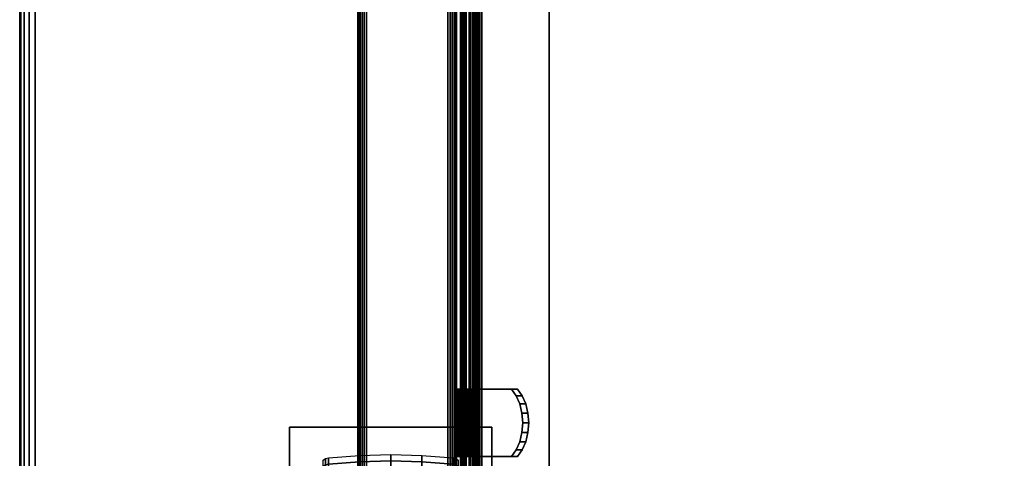
# Model space of a CAD drawing. Units: inches. Extents: x -0.2 to 52.1, y -29.7 to 0.
# Drawn here: x 0 to 7.5, y -18.2 to -14.9 of the extents above; entities that cross this region are included whole.
import ezdxf

# ---------------------------------------------------------------- set-up
doc = ezdxf.new("R2010")
doc.units = ezdxf.units.IN
doc.header["$MEASUREMENT"] = 0
for name, color, linetype in [('A-FURN-3-STORAGE-LOWER-CASTER-LOCK', 253, 'Continuous'), ('A-FURN-3-STORAGE-LOWER-CASTER-TREAD', 251, 'Continuous'), ('A-FURN-3-STORAGE-LOWER-METAL-BOTTOM', 253, 'Continuous'), ('A-FURN-3-STORAGE-LOWER-METAL-FRAME', 253, 'Continuous'), ('A-FURN-3-STORAGE-LOWER-METAL-SHELF', 253, 'Continuous'), ('A-FURN-3-STORAGE-LOWER-METAL-SHELF-HARDWARE', 253, 'Continuous'), ('A-FURN-3-STORAGE-LOWER-WOOD-SIDEPANEL-HOLE', 250, 'Continuous'), ('A-FURN-3-STORAGE-LOWER-WOOD-SIDEPANEL-SURFACE-VERTICAL', 255, 'Continuous'), ('A-FURN-3-STORAGE-LOWER-WOOD-TOP-SURFACE-BLACK', 250, 'Continuous')]:
    doc.layers.add(name, color=color, linetype=linetype)

msp = doc.modelspace()

# ---------------------------------------------------------------- linework, layer by layer
at = {"layer": 'A-FURN-3-STORAGE-LOWER-CASTER-LOCK'}
for points in [[(3.58, -17.956, 5.3572), (3.58, -17.956, 5.2572), (2.045, -17.956, 5.2572), (2.045, -17.956, 5.3572)], [(3.58, -17.956, 5.2572), (3.58, -19.227, 5.2572), (2.045, -19.227, 5.2572), (2.045, -17.956, 5.2572)]]:
    msp.add_3dface(points, dxfattribs=at)
for points, invisible_edges in [([(2.045, -17.956, 5.3572), (2.045, -17.956, 5.2572), (2.045, -19.227, 5.2572), (2.045, -19.256, 5.3572)], 4), ([(3.1126, -19.256, 5.3572), (3.58, -19.256, 5.3572), (3.58, -17.956, 5.3572), (2.045, -17.956, 5.3572)], 8), ([(2.045, -17.956, 5.3572), (2.045, -19.256, 5.3572), (2.4934, -19.256, 5.3572), (3.1126, -19.256, 5.3572)], 8), ([(3.58, -17.956, 5.2572), (3.58, -17.956, 5.3572), (3.58, -19.256, 5.3572), (3.58, -19.227, 5.2572)], 4)]:
    msp.add_3dface(points, dxfattribs=dict(at, invisible_edges=invisible_edges))
at = {"layer": 'A-FURN-3-STORAGE-LOWER-METAL-BOTTOM'}
for points in [[(3.3125, -21.3881, 7.0414), (48.8125, -21.3881, 7.0414), (48.8125, -1.8339, 7.0414), (3.3125, -1.8339, 7.0414)], [(3.3125, -1.8339, 7.0055), (48.8125, -1.8339, 7.0055), (48.8125, -21.3881, 7.0055), (3.3125, -21.3881, 7.0055)], [(3.3784, -21.4235, 6.2555), (3.3425, -21.4235, 6.2555), (3.3425, -1.7985, 6.2555), (3.3784, -1.7985, 6.2555)], [(3.3425, -21.4235, 6.2555), (3.3425, -21.4235, 6.9646), (3.3425, -1.7985, 6.9646), (3.3425, -1.7985, 6.2555)], [(3.3784, -1.7985, 6.2555), (3.3784, -1.7985, 6.9646), (3.3784, -21.4235, 6.9646), (3.3784, -21.4235, 6.2555)], [(3.3834, -21.4235, 7.0055), (4.0135, -21.4235, 7.0055), (4.0135, -1.7985, 7.0055), (3.3834, -1.7985, 7.0055)], [(3.3834, -1.7985, 6.9696), (4.0135, -1.7985, 6.9696), (4.0135, -21.4235, 6.9696), (3.3834, -21.4235, 6.9696)], [(4.0135, -1.7985, 6.9696), (4.0135, -1.7985, 7.0055), (4.0135, -21.4235, 7.0055), (4.0135, -21.4235, 6.9696)]]:
    msp.add_3dface(points, dxfattribs=at)
at = {"layer": 'A-FURN-3-STORAGE-LOWER-METAL-BOTTOM', "invisible_edges": 5}
msp.add_3dface([(3.3125, -1.8339, 7.0414), (3.3125, -1.8339, 7.0055), (3.3125, -21.3881, 7.0055), (3.3125, -21.3881, 7.0414)], dxfattribs=at)
at = {"layer": 'A-FURN-3-STORAGE-LOWER-METAL-SHELF'}
for points in [[(3.4062, -19.067, 19.6195), (3.4062, -19.067, 20.3075), (3.4062, -2.6999, 20.3075), (3.4062, -2.6999, 19.6195)], [(3.4422, -2.6999, 19.6195), (3.4422, -2.6999, 20.3075), (3.4422, -19.067, 20.3075), (3.4422, -19.067, 19.6195)]]:
    msp.add_3dface(points, dxfattribs=at)
for points, invisible_edges in [([(48.6209, -19.067, 20.3695), (3.5042, -19.067, 20.3695), (3.5042, -2.6999, 20.3695), (48.6209, -2.6999, 20.3695)], 5), ([(3.5042, -2.6999, 20.4054), (3.5042, -19.067, 20.4054), (48.6209, -19.067, 20.4054), (48.6209, -2.6999, 20.4054)], 10)]:
    msp.add_3dface(points, dxfattribs=dict(at, invisible_edges=invisible_edges))
at = {"layer": 'A-FURN-3-STORAGE-LOWER-METAL-SHELF-HARDWARE'}
for points, invisible_edges in [([(3.3167, -17.6682, 19.5834), (3.3125, -17.6682, 19.6108), (3.3723, -17.6682, 19.6108), (3.3737, -17.6682, 19.6014)], 10), ([(3.3125, -17.718, 20.1335), (3.3125, -17.6682, 20.0782), (3.3125, -18.1782, 20.0782), (3.3125, -18.1283, 20.1335)], 10), ([(3.3125, -17.6682, 20.0782), (3.3723, -17.6682, 20.0782), (3.3723, -17.6682, 19.6108), (3.3125, -17.6682, 19.6108)], 4), ([(3.3125, -17.6682, 19.6108), (3.3125, -18.1782, 19.6108), (3.3125, -18.1782, 20.0782), (3.3125, -17.6682, 20.0782)], 4), ([(3.329, -17.6682, 19.5585), (3.3167, -17.6682, 19.5834), (3.3737, -17.6682, 19.6014), (3.378, -17.6682, 19.5928)], 10), ([(3.3481, -17.6682, 19.5385), (3.329, -17.6682, 19.5585), (3.378, -17.6682, 19.5928), (3.3845, -17.6682, 19.586)], 10), ([(3.3724, -17.6682, 19.5252), (3.3481, -17.6682, 19.5385), (3.3845, -17.6682, 19.586), (3.3929, -17.6682, 19.5814)], 10), ([(3.3723, -17.6682, 20.0782), (3.3723, -18.1782, 20.0782), (3.3723, -18.1782, 19.6108), (3.3723, -17.6682, 19.6108)], 1), ([(3.3723, -17.6682, 20.0782), (3.3723, -17.718, 20.1335), (3.3723, -18.1283, 20.1335), (3.3723, -18.1782, 20.0782)], 10), ([(3.3996, -17.6682, 19.5198), (3.3724, -17.6682, 19.5252), (3.3929, -17.6682, 19.5814), (3.4022, -17.6682, 19.5795)], 10), ([(3.4271, -17.6682, 19.5228), (3.3996, -17.6682, 19.5198), (3.4022, -17.6682, 19.5795), (3.4116, -17.6682, 19.5806)], 10), ([(3.4525, -17.6682, 19.534), (3.4271, -17.6682, 19.5228), (3.4116, -17.6682, 19.5806), (3.4203, -17.6682, 19.5844)], 10), ([(3.4733, -17.6682, 19.5522), (3.4525, -17.6682, 19.534), (3.4203, -17.6682, 19.5844), (3.4275, -17.6682, 19.5907)], 10), ([(3.7281, -17.6682, 19.9489), (3.7739, -17.6682, 19.9104), (3.4733, -17.6682, 19.5522), (3.4275, -17.6682, 19.5907)], 4), ([(3.7281, -17.6682, 19.9489), (3.4275, -17.6682, 19.5907), (3.4275, -18.1782, 19.5907), (3.7281, -18.1782, 19.9489)], 8), ([(3.7739, -18.1782, 19.9104), (3.4733, -18.1782, 19.5522), (3.4733, -17.6682, 19.5522), (3.7739, -17.6682, 19.9104)], 8), ([(3.7636, -17.718, 19.9912), (3.7281, -17.6682, 19.9489), (3.7281, -18.1782, 19.9489), (3.7636, -18.1283, 19.9912)], 10), ([(3.7739, -17.6682, 19.9104), (3.8094, -17.718, 19.9528), (3.8094, -18.1283, 19.9528), (3.7739, -18.1782, 19.9104)], 10), ([(3.3125, -17.7796, 20.1754), (3.3125, -17.718, 20.1335), (3.3125, -18.1283, 20.1335), (3.3125, -18.0668, 20.1754)], 10), ([(3.3723, -18.0668, 20.1754), (3.3723, -18.1283, 20.1335), (3.3723, -17.718, 20.1335), (3.3723, -17.7796, 20.1754)], 10), ([(3.7636, -18.1283, 19.9912), (3.7905, -18.0668, 20.0233), (3.7905, -17.7796, 20.0233), (3.7636, -17.718, 19.9912)], 10), ([(3.8364, -18.0668, 19.9849), (3.8094, -18.1283, 19.9528), (3.8094, -17.718, 19.9528), (3.8364, -17.7796, 19.9849)], 10), ([(3.3125, -17.8493, 20.2015), (3.3125, -17.7796, 20.1754), (3.3125, -18.0668, 20.1754), (3.3125, -17.9971, 20.2015)], 10), ([(3.3723, -17.7796, 20.1754), (3.3723, -17.8493, 20.2015), (3.3723, -17.9971, 20.2015), (3.3723, -18.0668, 20.1754)], 10), ([(3.8074, -17.8493, 20.0434), (3.7905, -17.7796, 20.0233), (3.7905, -18.0668, 20.0233), (3.8074, -17.9971, 20.0434)], 10), ([(3.8364, -17.7796, 19.9849), (3.8532, -17.8493, 20.0049), (3.8532, -17.9971, 20.0049), (3.8364, -18.0668, 19.9849)], 10), ([(3.3125, -17.9971, 20.2015), (3.3125, -17.9232, 20.2104), (3.3125, -17.8493, 20.2015)], 8), ([(3.3723, -17.8493, 20.2015), (3.3723, -17.9232, 20.2104), (3.3723, -17.9971, 20.2015)], 8), ([(3.8074, -17.9971, 20.0434), (3.8131, -17.9232, 20.0502), (3.8074, -17.8493, 20.0434)], 8), ([(3.8532, -17.8493, 20.0049), (3.8589, -17.9232, 20.0117), (3.8532, -17.9971, 20.0049)], 8), ([(3.3737, -18.1782, 19.6014), (3.3723, -18.1782, 19.6108), (3.3125, -18.1782, 19.6108), (3.3167, -18.1782, 19.5834)], 10), ([(3.3723, -18.1782, 20.0782), (3.3125, -18.1782, 20.0782), (3.3125, -18.1782, 19.6108), (3.3723, -18.1782, 19.6108)], 4), ([(3.378, -18.1782, 19.5928), (3.3737, -18.1782, 19.6014), (3.3167, -18.1782, 19.5834), (3.329, -18.1782, 19.5585)], 10), ([(3.3845, -18.1782, 19.586), (3.378, -18.1782, 19.5928), (3.329, -18.1782, 19.5585), (3.3481, -18.1782, 19.5385)], 10), ([(3.3929, -18.1782, 19.5814), (3.3845, -18.1782, 19.586), (3.3481, -18.1782, 19.5385), (3.3724, -18.1782, 19.5252)], 10), ([(3.4022, -18.1782, 19.5795), (3.3929, -18.1782, 19.5814), (3.3724, -18.1782, 19.5252), (3.3996, -18.1782, 19.5198)], 10), ([(3.4116, -18.1782, 19.5806), (3.4022, -18.1782, 19.5795), (3.3996, -18.1782, 19.5198), (3.4271, -18.1782, 19.5228)], 10), ([(3.4203, -18.1782, 19.5844), (3.4116, -18.1782, 19.5806), (3.4271, -18.1782, 19.5228), (3.4525, -18.1782, 19.534)], 10), ([(3.4275, -18.1782, 19.5907), (3.4203, -18.1782, 19.5844), (3.4525, -18.1782, 19.534), (3.4733, -18.1782, 19.5522)], 10), ([(3.7281, -18.1782, 19.9489), (3.4275, -18.1782, 19.5907), (3.4733, -18.1782, 19.5522), (3.7739, -18.1782, 19.9104)], 2)]:
    msp.add_3dface(points, dxfattribs=dict(at, invisible_edges=invisible_edges))
at = {"layer": 'A-FURN-3-STORAGE-LOWER-WOOD-SIDEPANEL-HOLE'}
for points, invisible_edges in [([(3.3225, -17.8024, 14.8927), (3.3225, -17.7982, 14.925), (3.3225, -17.7982, 14.925), (3.3225, -17.8024, 14.9574)], 8), ([(3.3225, -17.8024, 17.4124), (3.3225, -17.7982, 17.4447), (3.3225, -17.7982, 17.4447), (3.3225, -17.8024, 17.4771)], 8), ([(3.3225, -17.8024, 19.932), (3.3225, -17.7982, 19.9644), (3.3225, -17.7982, 19.9644), (3.3225, -17.8024, 19.9968)], 8), ([(3.3225, -17.8024, 22.4517), (3.3225, -17.7982, 22.4841), (3.3225, -17.7982, 22.4841), (3.3225, -17.8024, 22.5164)], 8), ([(3.3225, -17.8024, 24.9714), (3.3225, -17.7982, 25.0038), (3.3225, -17.7982, 25.0038), (3.3225, -17.8024, 25.0361)], 8), ([(3.3225, -17.8149, 14.8625), (3.3225, -17.8024, 14.8927), (3.3225, -17.8024, 14.9574), (3.3225, -17.8149, 14.9875)], 10), ([(3.3225, -17.8149, 17.3822), (3.3225, -17.8024, 17.4124), (3.3225, -17.8024, 17.4771), (3.3225, -17.8149, 17.5072)], 10), ([(3.3225, -17.8149, 19.9019), (3.3225, -17.8024, 19.932), (3.3225, -17.8024, 19.9968), (3.3225, -17.8149, 20.0269)], 10), ([(3.3225, -17.8149, 22.4216), (3.3225, -17.8024, 22.4517), (3.3225, -17.8024, 22.5164), (3.3225, -17.8149, 22.5466)], 10), ([(3.3225, -17.8149, 24.9413), (3.3225, -17.8024, 24.9714), (3.3225, -17.8024, 25.0361), (3.3225, -17.8149, 25.0663)], 10), ([(3.3225, -17.8348, 14.8366), (3.3225, -17.8149, 14.8625), (3.3225, -17.8149, 14.9875), (3.3225, -17.8348, 15.0134)], 10), ([(3.3225, -17.8348, 17.3563), (3.3225, -17.8149, 17.3822), (3.3225, -17.8149, 17.5072), (3.3225, -17.8348, 17.5331)], 10), ([(3.3225, -17.8348, 19.876), (3.3225, -17.8149, 19.9019), (3.3225, -17.8149, 20.0269), (3.3225, -17.8348, 20.0528)], 10), ([(3.3225, -17.8348, 22.3957), (3.3225, -17.8149, 22.4216), (3.3225, -17.8149, 22.5466), (3.3225, -17.8348, 22.5725)], 10), ([(3.3225, -17.8348, 24.9154), (3.3225, -17.8149, 24.9413), (3.3225, -17.8149, 25.0663), (3.3225, -17.8348, 25.0922)], 10), ([(3.3225, -17.8607, 14.8168), (3.3225, -17.8348, 14.8366), (3.3225, -17.8348, 15.0134), (3.3225, -17.8607, 15.0333)], 10), ([(3.3225, -17.8607, 17.3365), (3.3225, -17.8348, 17.3563), (3.3225, -17.8348, 17.5331), (3.3225, -17.8607, 17.553)], 10), ([(3.3225, -17.8607, 19.8561), (3.3225, -17.8348, 19.876), (3.3225, -17.8348, 20.0528), (3.3225, -17.8607, 20.0727)], 10), ([(3.3225, -17.8607, 22.3758), (3.3225, -17.8348, 22.3957), (3.3225, -17.8348, 22.5725), (3.3225, -17.8607, 22.5923)], 10), ([(3.3225, -17.8607, 24.8955), (3.3225, -17.8348, 24.9154), (3.3225, -17.8348, 25.0922), (3.3225, -17.8607, 25.112)], 10), ([(3.3225, -17.8908, 14.8043), (3.3225, -17.8607, 14.8168), (3.3225, -17.8607, 15.0333), (3.3225, -17.8908, 15.0458)], 10), ([(3.3225, -17.8908, 17.324), (3.3225, -17.8607, 17.3365), (3.3225, -17.8607, 17.553), (3.3225, -17.8908, 17.5655)], 10), ([(3.3225, -17.8908, 19.8437), (3.3225, -17.8607, 19.8561), (3.3225, -17.8607, 20.0727), (3.3225, -17.8908, 20.0851)], 10), ([(3.3225, -17.8908, 22.3633), (3.3225, -17.8607, 22.3758), (3.3225, -17.8607, 22.5923), (3.3225, -17.8908, 22.6048)], 10), ([(3.3225, -17.8908, 24.883), (3.3225, -17.8607, 24.8955), (3.3225, -17.8607, 25.112), (3.3225, -17.8908, 25.1245)], 10), ([(3.3225, -17.9232, 14.8), (3.3225, -17.8908, 14.8043), (3.3225, -17.8908, 15.0458), (3.3225, -17.9232, 15.05)], 10), ([(3.3225, -17.9232, 17.3197), (3.3225, -17.8908, 17.324), (3.3225, -17.8908, 17.5655), (3.3225, -17.9232, 17.5697)], 10), ([(3.3225, -17.9232, 19.8394), (3.3225, -17.8908, 19.8437), (3.3225, -17.8908, 20.0851), (3.3225, -17.9232, 20.0894)], 10), ([(3.3225, -17.9232, 22.3591), (3.3225, -17.8908, 22.3633), (3.3225, -17.8908, 22.6048), (3.3225, -17.9232, 22.6091)], 10), ([(3.3225, -17.9232, 24.8788), (3.3225, -17.8908, 24.883), (3.3225, -17.8908, 25.1245), (3.3225, -17.9232, 25.1288)], 10), ([(3.3225, -17.9555, 14.8043), (3.3225, -17.9232, 14.8), (3.3225, -17.9232, 15.05), (3.3225, -17.9555, 15.0458)], 10), ([(3.3225, -17.9555, 17.324), (3.3225, -17.9232, 17.3197), (3.3225, -17.9232, 17.5697), (3.3225, -17.9555, 17.5655)], 10), ([(3.3225, -17.9555, 19.8437), (3.3225, -17.9232, 19.8394), (3.3225, -17.9232, 20.0894), (3.3225, -17.9555, 20.0851)], 10), ([(3.3225, -17.9555, 22.3633), (3.3225, -17.9232, 22.3591), (3.3225, -17.9232, 22.6091), (3.3225, -17.9555, 22.6048)], 10), ([(3.3225, -17.9555, 24.883), (3.3225, -17.9232, 24.8788), (3.3225, -17.9232, 25.1288), (3.3225, -17.9555, 25.1245)], 10), ([(3.3225, -17.9857, 14.8168), (3.3225, -17.9555, 14.8043), (3.3225, -17.9555, 15.0458), (3.3225, -17.9857, 15.0333)], 10), ([(3.3225, -17.9857, 17.3365), (3.3225, -17.9555, 17.324), (3.3225, -17.9555, 17.5655), (3.3225, -17.9857, 17.553)], 10), ([(3.3225, -17.9857, 19.8561), (3.3225, -17.9555, 19.8437), (3.3225, -17.9555, 20.0851), (3.3225, -17.9857, 20.0727)], 10), ([(3.3225, -17.9857, 22.3758), (3.3225, -17.9555, 22.3633), (3.3225, -17.9555, 22.6048), (3.3225, -17.9857, 22.5923)], 10), ([(3.3225, -17.9857, 24.8955), (3.3225, -17.9555, 24.883), (3.3225, -17.9555, 25.1245), (3.3225, -17.9857, 25.112)], 10), ([(3.3225, -18.0116, 14.8366), (3.3225, -17.9857, 14.8168), (3.3225, -17.9857, 15.0333), (3.3225, -18.0116, 15.0134)], 10), ([(3.3225, -18.0116, 17.3563), (3.3225, -17.9857, 17.3365), (3.3225, -17.9857, 17.553), (3.3225, -18.0116, 17.5331)], 10), ([(3.3225, -18.0116, 19.876), (3.3225, -17.9857, 19.8561), (3.3225, -17.9857, 20.0727), (3.3225, -18.0116, 20.0528)], 10), ([(3.3225, -18.0116, 22.3957), (3.3225, -17.9857, 22.3758), (3.3225, -17.9857, 22.5923), (3.3225, -18.0116, 22.5725)], 10), ([(3.3225, -18.0116, 24.9154), (3.3225, -17.9857, 24.8955), (3.3225, -17.9857, 25.112), (3.3225, -18.0116, 25.0922)], 10), ([(3.3225, -18.0314, 14.8625), (3.3225, -18.0116, 14.8366), (3.3225, -18.0116, 15.0134), (3.3225, -18.0314, 14.9875)], 10), ([(3.3225, -18.0314, 17.3822), (3.3225, -18.0116, 17.3563), (3.3225, -18.0116, 17.5331), (3.3225, -18.0314, 17.5072)], 10), ([(3.3225, -18.0314, 19.9019), (3.3225, -18.0116, 19.876), (3.3225, -18.0116, 20.0528), (3.3225, -18.0314, 20.0269)], 10), ([(3.3225, -18.0314, 22.4216), (3.3225, -18.0116, 22.3957), (3.3225, -18.0116, 22.5725), (3.3225, -18.0314, 22.5466)], 10), ([(3.3225, -18.0314, 24.9413), (3.3225, -18.0116, 24.9154), (3.3225, -18.0116, 25.0922), (3.3225, -18.0314, 25.0663)], 10), ([(3.3225, -18.0439, 14.8927), (3.3225, -18.0314, 14.8625), (3.3225, -18.0314, 14.9875), (3.3225, -18.0439, 14.9574)], 10), ([(3.3225, -18.0439, 17.4124), (3.3225, -18.0314, 17.3822), (3.3225, -18.0314, 17.5072), (3.3225, -18.0439, 17.4771)], 10), ([(3.3225, -18.0439, 19.932), (3.3225, -18.0314, 19.9019), (3.3225, -18.0314, 20.0269), (3.3225, -18.0439, 19.9968)], 10), ([(3.3225, -18.0439, 22.4517), (3.3225, -18.0314, 22.4216), (3.3225, -18.0314, 22.5466), (3.3225, -18.0439, 22.5164)], 10), ([(3.3225, -18.0439, 24.9714), (3.3225, -18.0314, 24.9413), (3.3225, -18.0314, 25.0663), (3.3225, -18.0439, 25.0361)], 10), ([(3.3225, -18.0482, 14.925), (3.3225, -18.0439, 14.8927), (3.3225, -18.0439, 14.9574), (3.3225, -18.0482, 14.925)], 2), ([(3.3225, -18.0482, 17.4447), (3.3225, -18.0439, 17.4124), (3.3225, -18.0439, 17.4771), (3.3225, -18.0482, 17.4447)], 2), ([(3.3225, -18.0482, 19.9644), (3.3225, -18.0439, 19.932), (3.3225, -18.0439, 19.9968), (3.3225, -18.0482, 19.9644)], 2), ([(3.3225, -18.0482, 22.4841), (3.3225, -18.0439, 22.4517), (3.3225, -18.0439, 22.5164), (3.3225, -18.0482, 22.4841)], 2), ([(3.3225, -18.0482, 25.0038), (3.3225, -18.0439, 24.9714), (3.3225, -18.0439, 25.0361), (3.3225, -18.0482, 25.0038)], 2)]:
    msp.add_3dface(points, dxfattribs=dict(at, invisible_edges=invisible_edges))
at = {"layer": 'A-FURN-3-STORAGE-LOWER-WOOD-SIDEPANEL-SURFACE-VERTICAL'}
for points in [[(2.5625, -1.7438, 6.8854), (2.5625, -21.4782, 6.8854), (2.5625, -21.4782, 33.3698), (2.5625, -1.7438, 33.3698)], [(3.3125, -1.7438, 33.3698), (2.5625, -1.7438, 33.3698), (2.5625, -21.4782, 33.3698), (3.3125, -21.4782, 33.3698)], [(2.5625, -1.7438, 6.8854), (3.3125, -1.7438, 6.8854), (3.3125, -21.4782, 6.8854), (2.5625, -21.4782, 6.8854)], [(3.3125, -1.7438, 33.3698), (3.3125, -21.4782, 33.3698), (3.3125, -21.4782, 6.8854), (3.3125, -1.7438, 6.8854)]]:
    msp.add_3dface(points, dxfattribs=at)

# ---------------------------------------------------------------- meshes
at = {"layer": 'A-FURN-3-STORAGE-LOWER-CASTER-TREAD'}
mesh = msp.add_polymesh((9, 9), dxfattribs=at)
for k, corner in enumerate([(2.3, -18.2072, 2.5049), (2.3185, -18.1949, 2.5049), (2.3401, -18.1898, 2.5049), (2.576, -18.1712, 2.5049), (2.8125, -18.165, 2.5049), (3.049, -18.1712, 2.5049), (3.2849, -18.1898, 2.5049), (3.3065, -18.1949, 2.5049), (3.325, -18.2072, 2.5049), (2.3, -18.2544, 2.0254), (2.3185, -18.2423, 2.023), (2.3401, -18.2373, 2.022), (2.576, -18.2191, 2.0184), (2.8125, -18.213, 2.0172), (3.049, -18.2191, 2.0184), (3.2849, -18.2373, 2.022), (3.3065, -18.2423, 2.023), (3.325, -18.2544, 2.0254), (2.3, -18.3943, 1.5643), (2.3185, -18.3829, 1.5596), (2.3401, -18.3782, 1.5577), (2.576, -18.361, 1.5506), (2.8125, -18.3553, 1.5482), (3.049, -18.361, 1.5506), (3.2849, -18.3782, 1.5577), (3.3065, -18.3829, 1.5596), (3.325, -18.3943, 1.5643), (2.3, -18.6214, 1.1394), (2.3185, -18.6111, 1.1326), (2.3401, -18.6069, 1.1297), (2.576, -18.5915, 1.1194), (2.8125, -18.5863, 1.116), (3.049, -18.5915, 1.1194), (3.2849, -18.6069, 1.1297), (3.3065, -18.6111, 1.1326), (3.325, -18.6214, 1.1394), (2.3, -18.9271, 0.767), (2.3185, -18.9183, 0.7582), (2.3401, -18.9147, 0.7546), (2.576, -18.9016, 0.7415), (2.8125, -18.8972, 0.7371), (3.049, -18.9016, 0.7415), (3.2849, -18.9147, 0.7546), (3.3065, -18.9183, 0.7582), (3.325, -18.9271, 0.767), (2.3, -19.2995, 0.4613), (2.3185, -19.2927, 0.451), (2.3401, -19.2898, 0.4468), (2.576, -19.2795, 0.4314), (2.8125, -19.2761, 0.4262), (3.049, -19.2795, 0.4314), (3.2849, -19.2898, 0.4468), (3.3065, -19.2927, 0.451), (3.325, -19.2995, 0.4613), (2.3, -19.7244, 0.2342), (2.3185, -19.7197, 0.2228), (2.3401, -19.7178, 0.2181), (2.576, -19.7107, 0.2009), (2.8125, -19.7083, 0.1952), (3.049, -19.7107, 0.2009), (3.2849, -19.7178, 0.2181), (3.3065, -19.7197, 0.2228), (3.325, -19.7244, 0.2342), (2.3, -20.1855, 0.0943), (2.3185, -20.1831, 0.0822), (2.3401, -20.1821, 0.0772), (2.576, -20.1785, 0.059), (2.8125, -20.1773, 0.0529), (3.049, -20.1785, 0.059), (3.2849, -20.1821, 0.0772), (3.3065, -20.1831, 0.0822), (3.325, -20.1855, 0.0943), (2.3, -20.665, 0.0471), (2.3185, -20.665, 0.0348), (2.3401, -20.665, 0.0297), (2.576, -20.665, 0.0111), (2.8125, -20.665, 0.0049), (3.049, -20.665, 0.0111), (3.2849, -20.665, 0.0297), (3.3065, -20.665, 0.0348), (3.325, -20.665, 0.0471)]):
    mesh.set_mesh_vertex(divmod(k, 9), corner)
at = {"layer": 'A-FURN-3-STORAGE-LOWER-METAL-BOTTOM'}
mesh = msp.add_polymesh((2, 5), dxfattribs=at)
for k, corner in enumerate([(3.3834, -1.7985, 7.0055), (3.3677, -1.7985, 7.0024), (3.3545, -1.7985, 6.9935), (3.3456, -1.7985, 6.9803), (3.3425, -1.7985, 6.9646), (3.3834, -21.4235, 7.0055), (3.3677, -21.4235, 7.0024), (3.3545, -21.4235, 6.9935), (3.3456, -21.4235, 6.9803), (3.3425, -21.4235, 6.9646)]):
    mesh.set_mesh_vertex(divmod(k, 5), corner)
mesh = msp.add_polymesh((2, 5), dxfattribs=at)
for k, corner in enumerate([(3.3834, -21.4235, 6.9696), (3.3815, -21.4235, 6.9692), (3.3799, -21.4235, 6.9681), (3.3788, -21.4235, 6.9665), (3.3784, -21.4235, 6.9646), (3.3834, -1.7985, 6.9696), (3.3815, -1.7985, 6.9692), (3.3799, -1.7985, 6.9681), (3.3788, -1.7985, 6.9665), (3.3784, -1.7985, 6.9646)]):
    mesh.set_mesh_vertex(divmod(k, 5), corner)
at = {"layer": 'A-FURN-3-STORAGE-LOWER-METAL-FRAME'}
mesh = msp.add_polymesh((2, 29), dxfattribs=at)
for k, corner in enumerate([(2.6285, -21.486, 6.1354), (2.6114, -21.486, 6.1376), (2.5955, -21.486, 6.1442), (2.5818, -21.486, 6.1547), (2.5713, -21.486, 6.1684), (2.5647, -21.486, 6.1843), (2.5625, -21.486, 6.2014), (2.5625, -21.486, 6.8194), (2.5647, -21.486, 6.8365), (2.5713, -21.486, 6.8524), (2.5818, -21.486, 6.8661), (2.5955, -21.486, 6.8766), (2.6114, -21.486, 6.8832), (2.6285, -21.486, 6.8854), (3.2465, -21.486, 6.8854), (3.2636, -21.486, 6.8832), (3.2795, -21.486, 6.8766), (3.2932, -21.486, 6.8661), (3.3037, -21.486, 6.8524), (3.3103, -21.486, 6.8365), (3.3125, -21.486, 6.8194), (3.3125, -21.486, 6.2014), (3.3103, -21.486, 6.1843), (3.3037, -21.486, 6.1684), (3.2932, -21.486, 6.1547), (3.2795, -21.486, 6.1442), (3.2636, -21.486, 6.1376), (3.2465, -21.486, 6.1354), (2.6285, -21.486, 6.1354), (2.6285, -1.736, 6.1354), (2.6114, -1.736, 6.1376), (2.5955, -1.736, 6.1442), (2.5818, -1.736, 6.1547), (2.5713, -1.736, 6.1684), (2.5647, -1.736, 6.1843), (2.5625, -1.736, 6.2014), (2.5625, -1.736, 6.8194), (2.5647, -1.736, 6.8365), (2.5713, -1.736, 6.8524), (2.5818, -1.736, 6.8661), (2.5955, -1.736, 6.8766), (2.6114, -1.736, 6.8832), (2.6285, -1.736, 6.8854), (3.2465, -1.736, 6.8854), (3.2636, -1.736, 6.8832), (3.2795, -1.736, 6.8766), (3.2932, -1.736, 6.8661), (3.3037, -1.736, 6.8524), (3.3103, -1.736, 6.8365), (3.3125, -1.736, 6.8194), (3.3125, -1.736, 6.2014), (3.3103, -1.736, 6.1843), (3.3037, -1.736, 6.1684), (3.2932, -1.736, 6.1547), (3.2795, -1.736, 6.1442), (3.2636, -1.736, 6.1376), (3.2465, -1.736, 6.1354), (2.6285, -1.736, 6.1354)]):
    mesh.set_mesh_vertex(divmod(k, 29), corner)
at = {"layer": 'A-FURN-3-STORAGE-LOWER-METAL-SHELF'}
mesh = msp.add_polymesh((2, 7), dxfattribs=at)
for k, corner in enumerate([(3.5042, -2.6999, 20.4054), (3.4788, -2.6999, 20.4021), (3.4552, -2.6999, 20.3923), (3.4349, -2.6999, 20.3767), (3.4194, -2.6999, 20.3565), (3.4096, -2.6999, 20.3328), (3.4062, -2.6999, 20.3075), (3.5042, -19.067, 20.4054), (3.4788, -19.067, 20.4021), (3.4552, -19.067, 20.3923), (3.4349, -19.067, 20.3767), (3.4194, -19.067, 20.3565), (3.4096, -19.067, 20.3328), (3.4062, -19.067, 20.3075)]):
    mesh.set_mesh_vertex(divmod(k, 7), corner)
mesh = msp.add_polymesh((2, 7), dxfattribs=at)
for k, corner in enumerate([(3.5042, -19.067, 20.3695), (3.4881, -19.067, 20.3674), (3.4732, -19.067, 20.3612), (3.4603, -19.067, 20.3513), (3.4505, -19.067, 20.3385), (3.4443, -19.067, 20.3235), (3.4422, -19.067, 20.3075), (3.5042, -2.6999, 20.3695), (3.4881, -2.6999, 20.3674), (3.4732, -2.6999, 20.3612), (3.4603, -2.6999, 20.3513), (3.4505, -2.6999, 20.3385), (3.4443, -2.6999, 20.3235), (3.4422, -2.6999, 20.3075)]):
    mesh.set_mesh_vertex(divmod(k, 7), corner)
at = {"layer": 'A-FURN-3-STORAGE-LOWER-METAL-SHELF-HARDWARE'}
mesh = msp.add_polymesh((2, 9), dxfattribs=at)
for k, corner in enumerate([(3.3723, -18.1782, 20.0782), (3.3723, -18.1283, 20.1335), (3.3723, -18.0668, 20.1754), (3.3723, -17.9971, 20.2015), (3.3723, -17.9232, 20.2104), (3.3723, -17.8493, 20.2015), (3.3723, -17.7796, 20.1754), (3.3723, -17.718, 20.1335), (3.3723, -17.6682, 20.0782), (3.3125, -18.1782, 20.0782), (3.3125, -18.1283, 20.1335), (3.3125, -18.0668, 20.1754), (3.3125, -17.9971, 20.2015), (3.3125, -17.9232, 20.2104), (3.3125, -17.8493, 20.2015), (3.3125, -17.7796, 20.1754), (3.3125, -17.718, 20.1335), (3.3125, -17.6682, 20.0782)]):
    mesh.set_mesh_vertex(divmod(k, 9), corner)
mesh = msp.add_polymesh((2, 9), dxfattribs=at)
for k, corner in enumerate([(3.4733, -18.1782, 19.5522), (3.4525, -18.1782, 19.534), (3.4271, -18.1782, 19.5228), (3.3996, -18.1782, 19.5198), (3.3724, -18.1782, 19.5252), (3.3481, -18.1782, 19.5385), (3.329, -18.1782, 19.5585), (3.3167, -18.1782, 19.5834), (3.3125, -18.1782, 19.6108), (3.4733, -17.6682, 19.5522), (3.4525, -17.6682, 19.534), (3.4271, -17.6682, 19.5228), (3.3996, -17.6682, 19.5198), (3.3724, -17.6682, 19.5252), (3.3481, -17.6682, 19.5385), (3.329, -17.6682, 19.5585), (3.3167, -17.6682, 19.5834), (3.3125, -17.6682, 19.6108)]):
    mesh.set_mesh_vertex(divmod(k, 9), corner)
mesh = msp.add_polymesh((2, 9), dxfattribs=at)
for k, corner in enumerate([(3.4275, -17.6682, 19.5907), (3.4203, -17.6682, 19.5844), (3.4116, -17.6682, 19.5806), (3.4022, -17.6682, 19.5795), (3.3929, -17.6682, 19.5814), (3.3845, -17.6682, 19.586), (3.378, -17.6682, 19.5928), (3.3737, -17.6682, 19.6014), (3.3723, -17.6682, 19.6108), (3.4275, -18.1782, 19.5907), (3.4203, -18.1782, 19.5844), (3.4116, -18.1782, 19.5806), (3.4022, -18.1782, 19.5795), (3.3929, -18.1782, 19.5814), (3.3845, -18.1782, 19.586), (3.378, -18.1782, 19.5928), (3.3737, -18.1782, 19.6014), (3.3723, -18.1782, 19.6108)]):
    mesh.set_mesh_vertex(divmod(k, 9), corner)
mesh = msp.add_polymesh((2, 9), dxfattribs=at)
for k, corner in enumerate([(3.7739, -18.1782, 19.9104), (3.8094, -18.1283, 19.9528), (3.8364, -18.0668, 19.9849), (3.8532, -17.9971, 20.0049), (3.8589, -17.9232, 20.0117), (3.8532, -17.8493, 20.0049), (3.8364, -17.7796, 19.9849), (3.8094, -17.718, 19.9528), (3.7739, -17.6682, 19.9104), (3.7281, -18.1782, 19.9489), (3.7636, -18.1283, 19.9912), (3.7905, -18.0668, 20.0233), (3.8074, -17.9971, 20.0434), (3.8131, -17.9232, 20.0502), (3.8074, -17.8493, 20.0434), (3.7905, -17.7796, 20.0233), (3.7636, -17.718, 19.9912), (3.7281, -17.6682, 19.9489)]):
    mesh.set_mesh_vertex(divmod(k, 9), corner)
at = {"layer": 'A-FURN-3-STORAGE-LOWER-WOOD-TOP-SURFACE-BLACK'}
mesh = msp.add_polymesh((21, 10), dxfattribs=at)
for k, corner in enumerate([(0.1181, -0.6041, 33.3854), (0.1181, -0.5589, 33.3944), (0.1181, -0.5206, 33.42), (0.1181, -0.495, 33.4583), (0.1181, -0.486, 33.5035), (0.1181, -0.486, 34.3373), (0.1181, -0.495, 34.3825), (0.1181, -0.5206, 34.4208), (0.1181, -0.5589, 34.4464), (0.1181, -0.6041, 34.4554), (52.0069, -0.6041, 33.3854), (52.0069, -0.5589, 33.3944), (52.0069, -0.5206, 33.42), (52.0069, -0.495, 33.4583), (52.0069, -0.486, 33.5035), (52.0069, -0.486, 34.3373), (52.0069, -0.495, 34.3825), (52.0069, -0.5206, 34.4208), (52.0069, -0.5589, 34.4464), (52.0069, -0.6041, 34.4554), (52.0069, -0.6041, 33.3854), (52.0242, -0.5624, 33.3944), (52.0389, -0.527, 33.42), (52.0486, -0.5033, 33.4583), (52.0521, -0.495, 33.5035), (52.0521, -0.495, 34.3373), (52.0486, -0.5033, 34.3825), (52.0389, -0.527, 34.4208), (52.0242, -0.5624, 34.4464), (52.0069, -0.6041, 34.4554), (52.0069, -0.6041, 33.3854), (52.0389, -0.5721, 33.3944), (52.0659, -0.5451, 33.42), (52.084, -0.527, 33.4583), (52.0904, -0.5206, 33.5035), (52.0904, -0.5206, 34.3373), (52.084, -0.527, 34.3825), (52.0659, -0.5451, 34.4208), (52.0389, -0.5721, 34.4464), (52.0069, -0.6041, 34.4554), (52.0069, -0.6041, 33.3854), (52.0486, -0.5868, 33.3944), (52.084, -0.5721, 33.42), (52.1077, -0.5624, 33.4583), (52.116, -0.5589, 33.5035), (52.116, -0.5589, 34.3373), (52.1077, -0.5624, 34.3825), (52.084, -0.5721, 34.4208), (52.0486, -0.5868, 34.4464), (52.0069, -0.6041, 34.4554), (52.0069, -0.6041, 33.3854), (52.0521, -0.6041, 33.3944), (52.0904, -0.6041, 33.42), (52.116, -0.6041, 33.4583), (52.125, -0.6041, 33.5035), (52.125, -0.6041, 34.3373), (52.116, -0.6041, 34.3825), (52.0904, -0.6041, 34.4208), (52.0521, -0.6041, 34.4464), (52.0069, -0.6041, 34.4554), (52.0069, -29.6179, 33.3854), (52.0521, -29.6179, 33.3944), (52.0904, -29.6179, 33.42), (52.116, -29.6179, 33.4583), (52.125, -29.6179, 33.5035), (52.125, -29.6179, 34.3373), (52.116, -29.6179, 34.3825), (52.0904, -29.6179, 34.4208), (52.0521, -29.6179, 34.4464), (52.0069, -29.6179, 34.4554), (52.0069, -29.6179, 33.3854), (52.0486, -29.6352, 33.3944), (52.084, -29.6499, 33.42), (52.1077, -29.6596, 33.4583), (52.116, -29.6631, 33.5035), (52.116, -29.6631, 34.3373), (52.1077, -29.6596, 34.3825), (52.084, -29.6499, 34.4208), (52.0486, -29.6352, 34.4464), (52.0069, -29.6179, 34.4554), (52.0069, -29.6179, 33.3854), (52.0389, -29.6499, 33.3944), (52.0659, -29.6769, 33.42), (52.084, -29.695, 33.4583), (52.0904, -29.7014, 33.5035), (52.0904, -29.7014, 34.3373), (52.084, -29.695, 34.3825), (52.0659, -29.6769, 34.4208), (52.0389, -29.6499, 34.4464), (52.0069, -29.6179, 34.4554), (52.0069, -29.6179, 33.3854), (52.0242, -29.6596, 33.3944), (52.0389, -29.695, 33.42), (52.0486, -29.7187, 33.4583), (52.0521, -29.727, 33.5035), (52.0521, -29.727, 34.3373), (52.0486, -29.7187, 34.3825), (52.0389, -29.695, 34.4208), (52.0242, -29.6596, 34.4464), (52.0069, -29.6179, 34.4554), (52.0069, -29.6179, 33.3854), (52.0069, -29.6631, 33.3944), (52.0069, -29.7014, 33.42), (52.0069, -29.727, 33.4583), (52.0069, -29.736, 33.5035), (52.0069, -29.736, 34.3373), (52.0069, -29.727, 34.3825), (52.0069, -29.7014, 34.4208), (52.0069, -29.6631, 34.4464), (52.0069, -29.6179, 34.4554), (0.1181, -29.6179, 33.3854), (0.1181, -29.6631, 33.3944), (0.1181, -29.7014, 33.42), (0.1181, -29.727, 33.4583), (0.1181, -29.736, 33.5035), (0.1181, -29.736, 34.3373), (0.1181, -29.727, 34.3825), (0.1181, -29.7014, 34.4208), (0.1181, -29.6631, 34.4464), (0.1181, -29.6179, 34.4554), (0.1181, -29.6179, 33.3854), (0.1008, -29.6596, 33.3944), (0.0861, -29.695, 33.42), (0.0764, -29.7187, 33.4583), (0.0729, -29.727, 33.5035), (0.0729, -29.727, 34.3373), (0.0764, -29.7187, 34.3825), (0.0861, -29.695, 34.4208), (0.1008, -29.6596, 34.4464), (0.1181, -29.6179, 34.4554), (0.1181, -29.6179, 33.3854), (0.0861, -29.6499, 33.3944), (0.0591, -29.6769, 33.42), (0.041, -29.695, 33.4583), (0.0346, -29.7014, 33.5035), (0.0346, -29.7014, 34.3373), (0.041, -29.695, 34.3825), (0.0591, -29.6769, 34.4208), (0.0861, -29.6499, 34.4464), (0.1181, -29.6179, 34.4554), (0.1181, -29.6179, 33.3854), (0.0764, -29.6352, 33.3944), (0.041, -29.6499, 33.42), (0.0173, -29.6596, 33.4583), (0.009, -29.6631, 33.5035), (0.009, -29.6631, 34.3373), (0.0173, -29.6596, 34.3825), (0.041, -29.6499, 34.4208), (0.0764, -29.6352, 34.4464), (0.1181, -29.6179, 34.4554), (0.1181, -29.6179, 33.3854), (0.0729, -29.6179, 33.3944), (0.0346, -29.6179, 33.42), (0.009, -29.6179, 33.4583), (0, -29.6179, 33.5035), (0, -29.6179, 34.3373), (0.009, -29.6179, 34.3825), (0.0346, -29.6179, 34.4208), (0.0729, -29.6179, 34.4464), (0.1181, -29.6179, 34.4554), (0.1181, -0.6041, 33.3854), (0.0729, -0.6041, 33.3944), (0.0346, -0.6041, 33.42), (0.009, -0.6041, 33.4583), (0, -0.6041, 33.5035), (0, -0.6041, 34.3373), (0.009, -0.6041, 34.3825), (0.0346, -0.6041, 34.4208), (0.0729, -0.6041, 34.4464), (0.1181, -0.6041, 34.4554), (0.1181, -0.6041, 33.3854), (0.0764, -0.5868, 33.3944), (0.041, -0.5721, 33.42), (0.0173, -0.5624, 33.4583), (0.009, -0.5589, 33.5035), (0.009, -0.5589, 34.3373), (0.0173, -0.5624, 34.3825), (0.041, -0.5721, 34.4208), (0.0764, -0.5868, 34.4464), (0.1181, -0.6041, 34.4554), (0.1181, -0.6041, 33.3854), (0.0861, -0.5721, 33.3944), (0.0591, -0.5451, 33.42), (0.041, -0.527, 33.4583), (0.0346, -0.5206, 33.5035), (0.0346, -0.5206, 34.3373), (0.041, -0.527, 34.3825), (0.0591, -0.5451, 34.4208), (0.0861, -0.5721, 34.4464), (0.1181, -0.6041, 34.4554), (0.1181, -0.6041, 33.3854), (0.1008, -0.5624, 33.3944), (0.0861, -0.527, 33.42), (0.0764, -0.5033, 33.4583), (0.0729, -0.495, 33.5035), (0.0729, -0.495, 34.3373), (0.0764, -0.5033, 34.3825), (0.0861, -0.527, 34.4208), (0.1008, -0.5624, 34.4464), (0.1181, -0.6041, 34.4554), (0.1181, -0.6041, 33.3854), (0.1181, -0.5589, 33.3944), (0.1181, -0.5206, 33.42), (0.1181, -0.495, 33.4583), (0.1181, -0.486, 33.5035), (0.1181, -0.486, 34.3373), (0.1181, -0.495, 34.3825), (0.1181, -0.5206, 34.4208), (0.1181, -0.5589, 34.4464), (0.1181, -0.6041, 34.4554)]):
    mesh.set_mesh_vertex(divmod(k, 10), corner)

doc.saveas('drawing.dxf')
